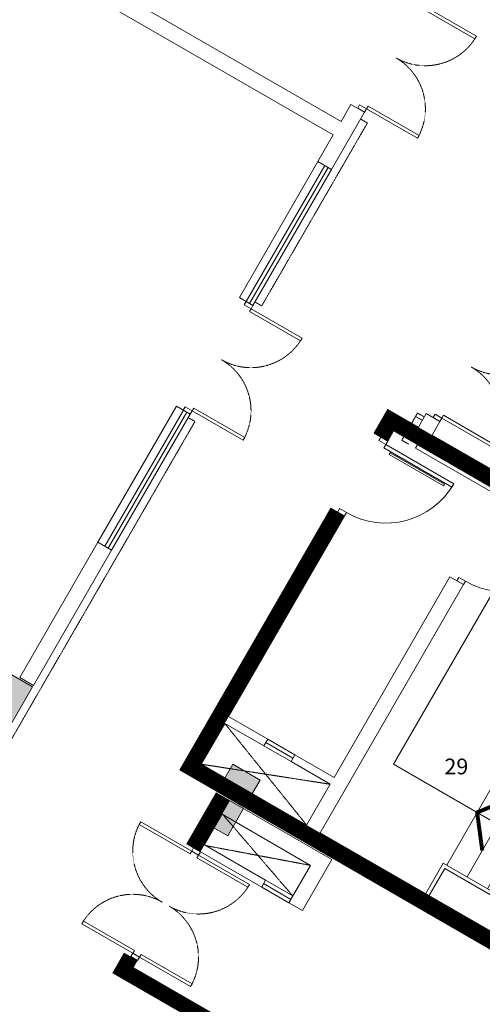
# Model space of a CAD drawing. Units: millimetres. Extents: x -116885 to 78921, y -81645 to 81568.
# Drawn here: x -28785 to -22895, y 7686 to 20226 of the extents above; entities that cross this region are included whole.
import ezdxf
from ezdxf.enums import TextEntityAlignment as Align

# ---------------------------------------------------------------- set-up
doc = ezdxf.new("R2010")
doc.units = ezdxf.units.MM
for name, pattern in [('Cau thang (1-kt)$0$HIDDEN2', [4.7625, 3.175, -1.5875]), ('Cot tang 2$0$Cot (tang 1 2 3 )$0$CENTER', [2, 1.25, -0.25, 0.25, -0.25]), ('Cot tang 2$0$Cot (tang 1 2 3 )$0$HIDDEN', [9.525, 6.35, -3.175]), ('Cot tang 2$0$Cot (tang 1 2 3 )$0$HIDDEN2', [4.7625, 3.175, -1.5875]), ('Tang 2$0$CENTER2', [28.575, 19.05, -3.175, 3.175, -3.175]), ('Tang 2$0$HIDDEN2', [4.7625, 3.175, -1.5875])]:
    doc.linetypes.add(name, pattern=pattern)
doc.layers.get('0').update_dxf_attribs({"lineweight": 15})
for name, color, linetype, lineweight in [('Cau thang (1-kt)$0$A-Stair 1', 155, 'Continuous', 15), ('Cot tang 2$0$Cot (tang 1 2 3 )$0$A. thang may 2 cua(tang 1)', 7, 'Continuous', 13), ('Cot tang 2$0$Cot (tang 1 2 3 )$0$A.c 1', 6, 'Continuous', 13), ('Tang 2$0$A-bumper guard', 251, 'Tang 2$0$HIDDEN2', 0), ('Tang 2$0$A-DOOR', 253, 'Continuous', 15), ('Tang 2$0$A. Hatch', 8, 'Continuous', 9), ('Tang 2$0$A.Door', 2, 'Continuous', 9), ('Tang 2$0$A.Wall', 6, 'Continuous', 15)]:
    doc.layers.add(name, color=color, linetype=linetype, lineweight=lineweight)
doc.styles.add('Cau thang (1-kt)$0$Arial', font='arial.ttf')

# ---------------------------------------------------------------- blocks, each defined once
blk = doc.blocks.new('Tang 2$0$D1600(3)')
at = {"color": 6}
for p, q in [((0, 100), (0, 0)), ((1600, 100), (1600, 0))]:
    blk.add_line(p, q, dxfattribs=at)
for points in [[(50, 100), (50, 850), (90, 850), (90, 100)], [(1550, 100), (1550, 850), (1510, 850), (1510, 100)]]:
    blk.add_lwpolyline(points, close=True)
at = {"color": 2}
for points in [[(50, 100), (0, 100), (0, 0), (50, 0), (50, 100), (50, 100)], [(1550, 100), (1600, 100), (1600, 0), (1550, 0), (1550, 100), (1550, 100)]]:
    blk.add_lwpolyline(points, close=True, dxfattribs=at)
at = {"color": 8, "linetype": 'Tang 2$0$HIDDEN2', "ltscale": 0.3}
for centre, start, end in [((50, 100), 0, 90), ((1550, 100), 90, 180)]:
    blk.add_arc(centre, 750, start, end, dxfattribs=at)
blk = doc.blocks.new('Cot tang 2$0$Cot (tang 1 2 3 )$0$b2')
blk.add_hatch(color=256).paths.add_polyline_path([(2099, -865), (1949, -1125), (2295, -1325), (3995, 1619), (1700, 2944), (0, 0), (736, -425), (886, -165), (323, 160), (1723, 2585), (3672, 1460), (2272, -965)])
at = {"color": 8, "linetype": 'Cot tang 2$0$Cot (tang 1 2 3 )$0$CENTER'}
for p, q in [((1558, 2149), (1108, 1369)), ((1558, 2149), (1108, 1369)), ((2837, 314), (1451, 1114)), ((2837, 314), (1451, 1114))]:
    blk.add_line(p, q, dxfattribs=at)
at = {"color": 8}
for p, q in [((1526, 2168), (1591, 2130)), ((1526, 2168), (1591, 2130)), ((1076, 1388), (1141, 1351)), ((1076, 1388), (1141, 1351)), ((1470, 1146), (1432, 1081)), ((1470, 1146), (1432, 1081)), ((2856, 346), (2818, 281)), ((2856, 346), (2818, 281)), ((368, 238), (323, 160)), ((368, 238), (323, 160)), ((886, -165), (323, 160)), ((886, -165), (323, 160)), ((2014, -712), (368, 238)), ((2014, -712), (368, 238)), ((1024, -26), (974, -112)), ((1024, -26), (974, -112))]:
    blk.add_line(p, q, dxfattribs=at)
at = {"color": 8, "linetype": 'Cot tang 2$0$Cot (tang 1 2 3 )$0$HIDDEN2'}
for p, q in [((2138, 2103), (2150, -676)), ((938, 24), (3350, 1403))]:
    blk.add_line(p, q, dxfattribs=at)
at = {"color": 8, "linetype": 'Cot tang 2$0$Cot (tang 1 2 3 )$0$HIDDEN'}
blk.add_line((1350, 1288), (1750, 1981), dxfattribs=at)
blk.add_line((1350, 1288), (1750, 1981), dxfattribs=at)
blk.add_lwpolyline([(2099, -865), (1949, -1125), (2295, -1325), (3995, 1619), (1700, 2944), (0, 0), (736, -425), (886, -165), (323, 160), (1723, 2585), (3672, 1460), (2272, -965), (2099, -865)])
at = {"color": 8}
for points in [[(2064, -626), (1989, -756), (2119, -831), (3419, 1421), (2120, 2171), (845, -37), (974, -112)], [(2064, -626), (1989, -756), (2119, -831), (3419, 1421), (2120, 2171), (845, -37), (974, -112)], [(2064, -626), (2150, -676), (3350, 1403), (2138, 2103), (938, 24), (1024, -26)], [(2064, -626), (2150, -676), (3350, 1403), (2138, 2103), (938, 24), (1024, -26)], [(2119, -831), (2099, -865), (1449, -490)], [(2119, -831), (2099, -865), (1449, -490)]]:
    blk.add_lwpolyline(points, dxfattribs=at)
for points in [[(1198, 1375), (1598, 2068), (1468, 2143), (1068, 1450)], [(1198, 1375), (1598, 2068), (1468, 2143), (1068, 1450)], [(1449, -490), (1464, -464), (901, -139), (886, -165)], [(1449, -490), (1464, -464), (901, -139), (886, -165)], [(1989, -756), (2004, -730), (1441, -405), (1426, -431)], [(1989, -756), (2004, -730), (1441, -405), (1426, -431)]]:
    blk.add_lwpolyline(points, close=True, dxfattribs=at)
blk.add_lwpolyline([(1198, 1375), (1350, 1288, -0.414214), (1359, 1254), (1359, 1254, 0.414214), (1368, 1219), (1520, 1132), (1970, 1911), (1818, 1999, 0.414214), (1784, 1990), (1784, 1990, -0.414214), (1750, 1981), (1598, 2068)], format="xyb", close=True, dxfattribs=at)
blk.add_lwpolyline([(1198, 1375), (1350, 1288, -0.414214), (1359, 1254), (1359, 1254, 0.414214), (1368, 1219), (1520, 1132), (1970, 1911), (1818, 1999, 0.414214), (1784, 1990), (1784, 1990, -0.414214), (1750, 1981), (1598, 2068)], format="xyb", close=True, dxfattribs=at)
for points in [[(886, -165), (973, -215), (948, -258), (861, -208)], [(2012, -815), (2099, -865), (2074, -908), (1987, -858)]]:
    blk.add_lwpolyline(points, close=True)
blk = doc.blocks.new('Cau thang (1-kt)$0$bb6')
at = {"ltscale": 0.3}
for p, q in [((-3250, 2200), (5700, 2200)), ((5700, 2200), (5700, 600))]:
    blk.add_line(p, q, dxfattribs=at)
at = {"color": 7, "ltscale": 0.3}
for p, q in [((-1480, -1425), (-1480, 1425)), ((-1480, 1425), (4580, 1425)), ((4580, 1425), (4580, 193))]:
    blk.add_line(p, q, dxfattribs=at)
for p, q in [((3400, 650), (-300, 650)), ((-300, 650), (-300, -650)), ((3400, -236), (3400, 650)), ((3350, 600), (-250, 600)), ((-250, 600), (-250, -600)), ((3350, -255), (3350, 600)), ((5700, 437), (5700, -2200)), ((3350, -600), (3350, -417)), ((3400, -650), (3400, -399)), ((-250, -600), (3350, -600)), ((-300, -650), (3400, -650))]:
    blk.add_line(p, q)
at = {"ltscale": 0.3}
for points in [[(-3250, 2250), (5750, 2250), (5750, 618)], [(-3250, 2200), (-3250, 2250)]]:
    blk.add_lwpolyline(points, dxfattribs=at)
for points in [[(-250, 650), (-250, 2200)], [(50, 650), (50, 2200)], [(350, 650), (350, 2200)], [(650, 650), (650, 2200)], [(950, 650), (950, 2200)], [(1250, 650), (1250, 2200)], [(1550, 650), (1550, 2200)], [(1850, 650), (1850, 2200)], [(2150, 650), (2150, 2200)], [(2450, 650), (2450, 2200)], [(2750, 650), (2750, 2200)], [(3050, 650), (3050, 2200)], [(5750, 618), (3350, -255)], [(3400, 600), (5700, 600)], [(-250, -2850), (-250, -2250), (5750, -2250), (5750, 455)], [(5750, 455), (3350, -417)], [(3400, 300), (4875, 300)], [(5323, 300), (5700, 300)], [(3400, 0), (4050, 0)], [(4498, 0), (5700, 0)], [(3673, -300), (5700, -300)], [(3400, -600), (5700, -600)], [(-250, -2200), (-250, -650)], [(50, -2200), (50, -650)], [(350, -2200), (350, -650)], [(650, -2200), (650, -650)], [(950, -2200), (950, -650)], [(1250, -2200), (1250, -650)], [(1550, -2200), (1550, -650)], [(1850, -2200), (1850, -650)], [(2150, -2200), (2150, -650)], [(2450, -2200), (2450, -650)], [(2750, -2200), (2750, -650)], [(3050, -2200), (3050, -650)], [(-300, -2850), (-300, -2200), (5700, -2200)]]:
    blk.add_lwpolyline(points)
at = {"color": 8, "linetype": 'Cau thang (1-kt)$0$HIDDEN2'}
for points in [[(3350, -600), (-250, 600)], [(-250, -600), (3350, 600)]]:
    blk.add_lwpolyline(points, dxfattribs=at)
at = {"color": 7, "ltscale": 0.3, "const_width": 50}
for points in [[(4968, 600), (4580, 300), (4193, 600)], [(50, -1813), (-250, -1425), (50, -1037)]]:
    blk.add_lwpolyline(points, dxfattribs=at)
at = {"color": 7, "ltscale": 0.3}
blk.add_lwpolyline([(4580, 30), (4580, -1425), (-1480, -1425)], dxfattribs=at)
at = {"color": 7}
blk.add_circle((-250, 1425), 150, dxfattribs=at)
blk = doc.blocks.new('Cau thang (1-kt)')
at = {"layer": 'Cau thang (1-kt)$0$A-Stair 1', "rotation": 329.9999999999997}
blk.add_blockref('Cau thang (1-kt)$0$bb6', (-22032, 11239), dxfattribs=at)
at = {"layer": 'Cau thang (1-kt)$0$A-Stair 1', "color": 7, "ltscale": 0.3, "style": 'Cau thang (1-kt)$0$Arial'}
blk.add_text('29', height=200, rotation=0, dxfattribs=at).set_placement((-23225, 10715), align=Align.MIDDLE_CENTER)
blk = doc.blocks.new('Tang 2$0$cua cc')
at = {"layer": 'Tang 2$0$A.Door', "color": 1}
for points in [[(-100, 0), (-100, -50), (0, -50), (0, 0)], [(-100, -1050), (-100, -1100), (0, -1100), (0, -1050)]]:
    blk.add_lwpolyline(points, close=True, dxfattribs=at)
at = {"layer": 'Tang 2$0$A.Door'}
for points in [[(0, -50), (0, -100), (1000, -100), (1000, -50)], [(100, -138), (100, -113), (900, -113), (900, -138)]]:
    blk.add_lwpolyline(points, close=True, dxfattribs=at)
at = {"layer": 'Tang 2$0$A.Door', "color": 150}
blk.add_arc((0, -50), 1000, 270, 360, dxfattribs=at)
blk = doc.blocks.new('Tang 2$0$A$C735B0BA8')
for points in [[(50, 100), (90, 100), (90, 850), (50, 850)], [(1550, 100), (1510, 100), (1510, 850), (1550, 850)]]:
    blk.add_lwpolyline(points, close=True)
at = {"color": 2}
for points in [[(0, 0), (50, 0), (50, 100), (0, 100)], [(1550, 0), (1600, 0), (1600, 100), (1550, 100)]]:
    blk.add_lwpolyline(points, close=True, dxfattribs=at)
at = {"color": 8, "linetype": 'Tang 2$0$HIDDEN2', "ltscale": 0.3}
for centre, start, end in [((50, 100), 0, 90), ((1550, 100), 90, 180)]:
    blk.add_arc(centre, 750, start, end, dxfattribs=at)

msp = doc.modelspace()

# ---------------------------------------------------------------- linework, layer by layer
at = {"layer": 'Cot tang 2$0$Cot (tang 1 2 3 )$0$A.c 1', "color": 155}
for points in [[(-25725, 10542.71), (-26071.41, 10742.71), (-26271.41, 10396.3), (-25925, 10196.3)], [(-25935, 10178.98), (-26281.41, 10378.98), (-26481.41, 10032.57), (-26135, 9832.57)]]:
    msp.add_lwpolyline(points, close=True, dxfattribs=at)
for points in [[(-25725, 10542.71), (-26071.41, 10742.71), (-25925, 10196.3), (-26271.41, 10396.3)], [(-25935, 10178.98), (-26281.41, 10378.98), (-26135, 9832.57), (-26481.41, 10032.57)]]:
    msp.add_trace(points, dxfattribs=at)
at = {"layer": 'Tang 2$0$A-bumper guard', "color": 155, "ltscale": 0.6}
for points in [[(-25789.56, 16630.9), (-25703.13, 16581), (-24357.93, 18910.36), (-24444.74, 18960.47)], [(-23833.01, 14819.73), (-23919.61, 14869.73), (-23744.61, 15172.84), (-23658.01, 15122.84)], [(-30819.85, 7918.57), (-30733.07, 7868.47), (-26553.13, 15108.76), (-26639.56, 15158.66)]]:
    msp.add_lwpolyline(points, dxfattribs=at)
at = {"layer": 'Tang 2$0$A-bumper guard', "color": 155, "ltscale": 0.7}
msp.add_lwpolyline([(-23633.01, 15166.14), (-23719.61, 15216.14), (-23919.61, 14869.73), (-23833.01, 14819.73)], dxfattribs=at)
at = {"layer": 'Tang 2$0$A-DOOR', "color": 155}
for p, q in [((-25987.76, 16687.6), (-24987.76, 18419.65)), ((-25901.16, 16637.6), (-24901.16, 18369.65)), ((-25857.86, 16612.6), (-24857.86, 18344.65)), ((-25814.56, 16587.6), (-24814.56, 18319.65)), ((-25814.56, 16587.6), (-25987.76, 16687.6)), ((-27787.76, 13569.91), (-26787.76, 15301.96)), ((-26614.56, 15201.96), (-26787.76, 15301.96)), ((-27701.16, 13519.91), (-26701.16, 15251.96)), ((-27657.86, 13494.91), (-26657.86, 15226.96)), ((-27614.56, 13469.91), (-26614.56, 15201.96))]:
    msp.add_line(p, q, dxfattribs=at)
at = {"layer": 'Tang 2$0$A. Hatch', "color": 155, "linetype": 'Tang 2$0$CENTER2', "ltscale": 0.2, "extrusion": (0, 0, -1)}
for p, q in [((-25132.18, 9969.51), (-26174.52, 11264.12)), ((-24832.18, 10489.12), (-26474.52, 10744.51)), ((-25307.37, 9066.07), (-26194.01, 10097.59)), ((-25082.37, 9455.78), (-26419.01, 9707.88))]:
    msp.add_line(p, q, dxfattribs=at)
at = {"layer": 'Tang 2$0$A.Door', "color": 155, "extrusion": (0, 0, -1)}
for points in [[(25330.14, 10776.62), (25280.14, 10863.23), (25626.55, 11063.23), (25676.55, 10976.62)], [(25330.14, 10776.62), (25305.14, 10819.93), (25651.55, 11019.93), (25676.55, 10976.62)], [(25357.37, 8979.46), (25307.37, 9066.07), (25653.78, 9266.07), (25703.78, 9179.46)], [(25357.37, 8979.46), (25332.37, 9022.77), (25678.78, 9222.77), (25703.78, 9179.46)]]:
    msp.add_lwpolyline(points, close=True, dxfattribs=at)
at = {"layer": 'Tang 2$0$A.Wall', "color": 155}
for p, q in [((-28936.41, 21380.39), (-24693.01, 18930.46)), ((-24793.01, 18757.26), (-29036.41, 21207.19)), ((-24567.95, 19147.08), (-24693.01, 18930.46)), ((-24394.74, 19047.08), (-24567.95, 19147.08)), ((-24394.74, 19047.08), (-24814.68, 18319.72)), ((-24793.01, 18757.26), (-24987.88, 18419.72)), ((-24814.68, 18319.72), (-24987.88, 18419.72)), ((-24272.72, 14958.13), (-24097.72, 15261.24)), ((-23708.01, 15036.24), (-24097.72, 15261.24)), ((-23608.01, 15209.44), (-23708.01, 15036.24)), ((-23434.81, 15109.44), (-23608.01, 15209.44)), ((-23434.81, 15109.44), (-23608.01, 15209.44)), ((-23534.81, 14936.24), (-23434.81, 15109.44)), ((-23534.81, 14936.24), (-23434.81, 15109.44)), ((-24272.72, 14958.13), (-24099.52, 14858.13)), ((-24099.52, 14858.13), (-24024.52, 14988.03)), ((-22682.18, 14213.03), (-24024.52, 14988.03)), ((-16693.33, 10986.31), (-23534.81, 14936.24)), ((-26747.72, 10671.3), (-24822.72, 14005.5)), ((-24822.72, 14005.5), (-24649.52, 13905.5)), ((-26124.52, 11350.73), (-24649.52, 13905.5)), ((-28782.88, 11846.3), (-27787.76, 13569.91)), ((-27614.56, 13469.91), (-27787.76, 13569.91)), ((-28609.68, 11746.3), (-27614.56, 13469.91)), ((-24782.18, 10575.73), (-23307.18, 13130.5)), ((-23133.97, 13030.5), (-23307.18, 13130.5)), ((-24958.97, 9869.51), (-23133.97, 13030.5)), ((-28609.68, 11746.3), (-28782.88, 11846.3)), ((-26124.52, 11350.73), (-25626.55, 11063.23)), ((-26474.52, 10744.51), (-26174.52, 11264.12)), ((-26174.52, 11264.12), (-25676.55, 10976.62)), ((-25280.14, 10863.23), (-24782.18, 10575.73)), ((-26747.72, 10671.3), (-18303.97, 5796.3)), ((-25132.18, 9969.51), (-26474.52, 10744.51)), ((-25330.14, 10776.62), (-24832.18, 10489.12)), ((-25132.18, 9969.51), (-24832.18, 10489.12)), ((-26656.41, 9729.46), (-26281.41, 10378.98)), ((-24809.17, 9528.98), (-26281.41, 10378.98)), ((-26433.2, 9716.07), (-26208.2, 10105.78)), ((-25082.37, 9455.78), (-26208.2, 10105.78)), ((-24958.97, 9869.51), (-18377.18, 6069.51)), ((-26483.2, 9629.46), (-26656.41, 9729.46)), ((-25653.78, 9266.07), (-26433.2, 9716.07)), ((-25703.78, 9179.46), (-26483.2, 9629.46)), ((-25357.37, 8979.46), (-25082.37, 9455.78)), ((-25184.17, 8879.46), (-24809.17, 9528.98)), ((-25184.17, 8879.46), (-25357.37, 8979.46))]:
    msp.add_line(p, q, dxfattribs=at)
at = {"layer": 'Tang 2$0$A.Wall', "color": 155, "extrusion": (0, 0, -1)}
for p, q in [((-25676.55, 10976.62), (-25626.55, 11063.23)), ((-25330.14, 10776.62), (-25280.14, 10863.23)), ((-25703.78, 9179.46), (-25653.78, 9266.07))]:
    msp.add_line(p, q, dxfattribs=at)
at = {"layer": 'Tang 2$0$A.Wall', "color": 155, "const_width": 200}
for points in [[(-16565.57, 9007.29), (-15790.57, 10349.63), (-24061.12, 15124.63), (-24186.12, 14908.13)], [(-24736.12, 13955.5), (-26611.12, 10707.9), (-18340.57, 5932.9), (-17565.57, 7275.24)], [(-26569.81, 9679.46), (-26194.81, 10328.98)], [(-22403.56, 5195.62), (-27469.81, 8120.62), (-27369.81, 8293.82)]]:
    msp.add_lwpolyline(points, dxfattribs=at)

# ---------------------------------------------------------------- block references
at = {"color": 155}
msp.add_blockref('Cau thang (1-kt)', (0, 0), dxfattribs=at)
at = {"layer": 'Cot tang 2$0$Cot (tang 1 2 3 )$0$A. thang may 2 cua(tang 1)', "color": 155, "xscale": -1, "rotation": 120.0000000000041}
msp.add_blockref('Cot tang 2$0$Cot (tang 1 2 3 )$0$b2', (-30914.64, 13053.98), dxfattribs=at)
at = {"layer": 'Tang 2$0$A-DOOR', "color": 155, "xscale": -1}
for p, rotation in [((-24481.34, 19097.08), 239.9999999999991), ((-26701.28, 15252.03), 239.999999999999), ((-23521.41, 15159.44), 239.999999999999)]:
    msp.add_blockref('Tang 2$0$D1600(3)', p, dxfattribs=dict(at, rotation=rotation))
at = {"layer": 'Tang 2$0$A.Door', "color": 155}
for name, p, rotation in [('Tang 2$0$cua cc', (-24099.52, 14858.13), 330.0000634351367), ('Tang 2$0$cua cc', (-22583.97, 13983.13), 330.0000634351367), ('Tang 2$0$A$C735B0BA8', (-27283.2, 8243.82), 60.00000000000009)]:
    msp.add_blockref(name, p, dxfattribs=dict(at, rotation=rotation))
at = {"layer": 'Tang 2$0$A.Door', "color": 155, "xscale": -1, "rotation": 240.0000000000002}
msp.add_blockref('Tang 2$0$A$C735B0BA8', (-27369.81, 8293.82), dxfattribs=at)

doc.saveas('drawing.dxf')
